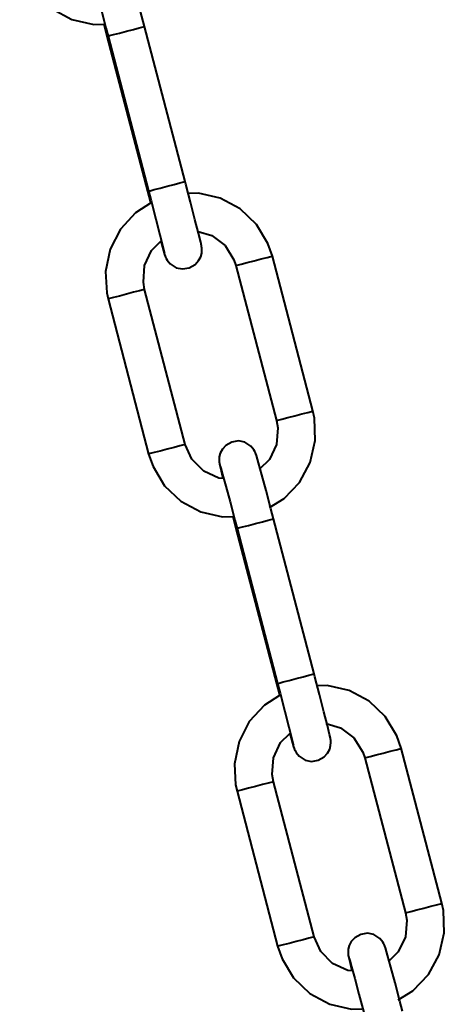
# Model space of a CAD drawing. Extents: x 41 to 724, y -53 to 640.
# Drawn here: x 304 to 314, y 303 to 325 of the extents above; entities that cross this region are included whole.
import ezdxf

# ---------------------------------------------------------------- set-up
doc = ezdxf.new("R2010")
doc.units = 0
doc.header["$MEASUREMENT"] = 0
doc.layers.get('0').update_dxf_attribs({"lineweight": 0})

msp = doc.modelspace()

# ---------------------------------------------------------------- linework, layer by layer
at = {"color": 7, "lineweight": 40}
for points, knots in [([(306.934, 324.774), (306.934, 324.774), (306.875, 324.995), (306.875, 324.995), (306.875, 324.995), (306.766, 325.405), (306.766, 325.405), (306.766, 325.405), (306.671, 325.759), (306.671, 325.759), (306.671, 325.759), (306.598, 326.027), (306.598, 326.027), (306.598, 326.027), (306.552, 326.188), (306.552, 326.188), (306.552, 326.188), (306.537, 326.231), (306.537, 326.231), (306.537, 326.231), (306.53, 326.253), (306.53, 326.253), (306.53, 326.253), (306.518, 326.28), (306.518, 326.28), (306.518, 326.28), (306.493, 326.322), (306.493, 326.322), (306.493, 326.322), (306.428, 326.401), (306.428, 326.401), (306.428, 326.401), (306.29, 326.489), (306.29, 326.489), (306.29, 326.489), (306.149, 326.517), (306.149, 326.517), (306.149, 326.517), (305.997, 326.494), (305.997, 326.494), (305.997, 326.494), (305.867, 326.419), (305.867, 326.419), (305.867, 326.419), (305.788, 326.331), (305.788, 326.331), (305.788, 326.331), (305.741, 326.242), (305.741, 326.242), (305.741, 326.242), (305.72, 326.161), (305.72, 326.161), (305.72, 326.161), (305.715, 326.097), (305.715, 326.097), (305.715, 326.097), (305.716, 326.06), (305.716, 326.06), (305.716, 326.06), (305.718, 326.038), (305.718, 326.038), (305.718, 326.038), (305.722, 326.02), (305.722, 326.02), (305.722, 326.02), (305.725, 325.995), (305.725, 325.995), (305.725, 325.995), (305.743, 325.915), (305.743, 325.915), (305.743, 325.915), (305.791, 325.716), (305.791, 325.716), (305.791, 325.716), (305.802, 325.679), (305.802, 325.679)], [0, 0, 0, 0, 1, 1, 1, 2, 2, 2, 3, 3, 3, 4, 4, 4, 5, 5, 5, 6, 6, 6, 7, 7, 7, 8, 8, 8, 9, 9, 9, 10, 10, 10, 11, 11, 11, 12, 12, 12, 13, 13, 13, 14, 14, 14, 15, 15, 15, 16, 16, 16, 17, 17, 17, 18, 18, 18, 19, 19, 19, 20, 20, 20, 21, 21, 21, 22, 22, 22, 23, 23, 23, 24, 24, 24, 25, 25, 25, 25]), ([(304.137, 326.226), (304.137, 326.226), (304.235, 325.947), (304.235, 325.947), (304.235, 325.947), (304.495, 325.516), (304.495, 325.516), (304.495, 325.516), (304.861, 325.169), (304.861, 325.169), (304.861, 325.169), (305.303, 324.931), (305.303, 324.931), (305.303, 324.931), (305.795, 324.817), (305.795, 324.817), (305.795, 324.817), (306.047, 324.826), (306.047, 324.826)], [0, 0, 0, 0, 1, 1, 1, 2, 2, 2, 3, 3, 3, 4, 4, 4, 5, 5, 5, 6, 6, 6, 6]), ([(305.743, 325.947), (305.743, 325.947), (305.743, 325.945), (305.743, 325.945), (305.743, 325.945), (305.754, 325.909), (305.754, 325.909), (305.754, 325.909), (305.793, 325.768), (305.793, 325.768), (305.793, 325.768), (305.865, 325.507), (305.865, 325.507), (305.865, 325.507), (305.96, 325.151), (305.96, 325.151), (305.96, 325.151), (306.069, 324.74), (306.069, 324.74), (306.069, 324.74), (306.117, 324.559), (306.117, 324.559)], [0, 0, 0, 0, 1, 1, 1, 2, 2, 2, 3, 3, 3, 4, 4, 4, 5, 5, 5, 6, 6, 6, 7, 7, 7, 7]), ([(306.02, 324.824), (306.02, 324.824), (306.074, 324.62), (306.074, 324.62), (306.074, 324.62), (306.09, 324.555), (306.09, 324.555)], [0, 0, 0, 0, 1, 1, 1, 2, 2, 2, 2]), ([(306.117, 324.559), (306.117, 324.559), (306.149, 324.568), (306.149, 324.568), (306.149, 324.568), (306.239, 324.591), (306.239, 324.591), (306.239, 324.591), (306.373, 324.625), (306.373, 324.625), (306.373, 324.625), (306.528, 324.666), (306.528, 324.666), (306.528, 324.666), (306.686, 324.707), (306.686, 324.707), (306.686, 324.707), (306.816, 324.741), (306.816, 324.741), (306.816, 324.741), (306.904, 324.765), (306.904, 324.765), (306.904, 324.765), (306.934, 324.774), (306.934, 324.774)], [0, 0, 0, 0, 1, 1, 1, 2, 2, 2, 3, 3, 3, 4, 4, 4, 5, 5, 5, 6, 6, 6, 7, 7, 7, 8, 8, 8, 8]), ([(307.025, 321.086), (307.025, 321.086), (307.058, 321.093), (307.058, 321.093), (307.058, 321.093), (307.149, 321.116), (307.149, 321.116), (307.149, 321.116), (307.281, 321.152), (307.281, 321.152), (307.281, 321.152), (307.439, 321.193), (307.439, 321.193), (307.439, 321.193), (307.594, 321.234), (307.594, 321.234), (307.594, 321.234), (307.727, 321.268), (307.727, 321.268), (307.727, 321.268), (307.814, 321.292), (307.814, 321.292), (307.814, 321.292), (307.843, 321.299), (307.843, 321.299)], [0, 0, 0, 0, 1, 1, 1, 2, 2, 2, 3, 3, 3, 4, 4, 4, 5, 5, 5, 6, 6, 6, 7, 7, 7, 8, 8, 8, 8]), ([(307.299, 319.959), (307.299, 319.959), (307.335, 319.829), (307.335, 319.829), (307.335, 319.829), (307.381, 319.666), (307.381, 319.666), (307.381, 319.666), (307.396, 319.623), (307.396, 319.623), (307.396, 319.623), (307.403, 319.603), (307.403, 319.603), (307.403, 319.603), (307.415, 319.576), (307.415, 319.576), (307.415, 319.576), (307.44, 319.532), (307.44, 319.532), (307.44, 319.532), (307.505, 319.453), (307.505, 319.453), (307.505, 319.453), (307.642, 319.367), (307.642, 319.367), (307.642, 319.367), (307.786, 319.339), (307.786, 319.339), (307.786, 319.339), (307.936, 319.362), (307.936, 319.362), (307.936, 319.362), (308.066, 319.435), (308.066, 319.435), (308.066, 319.435), (308.145, 319.525), (308.145, 319.525), (308.145, 319.525), (308.192, 319.612), (308.192, 319.612), (308.192, 319.612), (308.213, 319.695), (308.213, 319.695), (308.213, 319.695), (308.218, 319.759), (308.218, 319.759), (308.218, 319.759), (308.217, 319.796), (308.217, 319.796), (308.217, 319.796), (308.215, 319.818), (308.215, 319.818), (308.215, 319.818), (308.211, 319.836), (308.211, 319.836), (308.211, 319.836), (308.208, 319.859), (308.208, 319.859), (308.208, 319.859), (308.19, 319.94), (308.19, 319.94), (308.19, 319.94), (308.141, 320.14), (308.141, 320.14), (308.141, 320.14), (308.063, 320.449), (308.063, 320.449), (308.063, 320.449), (307.964, 320.834), (307.964, 320.834), (307.964, 320.834), (307.859, 321.236), (307.859, 321.236), (307.859, 321.236), (307.843, 321.299), (307.843, 321.299)], [0, 0, 0, 0, 1, 1, 1, 2, 2, 2, 3, 3, 3, 4, 4, 4, 5, 5, 5, 6, 6, 6, 7, 7, 7, 8, 8, 8, 9, 9, 9, 10, 10, 10, 11, 11, 11, 12, 12, 12, 13, 13, 13, 14, 14, 14, 15, 15, 15, 16, 16, 16, 17, 17, 17, 18, 18, 18, 19, 19, 19, 20, 20, 20, 21, 21, 21, 22, 22, 22, 23, 23, 23, 24, 24, 24, 25, 25, 25, 25]), ([(306.999, 321.082), (306.999, 321.082), (307.058, 320.859), (307.058, 320.859), (307.058, 320.859), (307.068, 320.816), (307.068, 320.816)], [0, 0, 0, 0, 1, 1, 1, 2, 2, 2, 2]), ([(307.025, 321.086), (307.025, 321.086), (307.083, 320.864), (307.083, 320.864), (307.083, 320.864), (307.188, 320.456), (307.188, 320.456), (307.188, 320.456), (307.279, 320.104), (307.279, 320.104), (307.279, 320.104), (307.344, 319.843), (307.344, 319.843), (307.344, 319.843), (307.374, 319.712), (307.374, 319.712), (307.374, 319.712), (307.378, 319.698), (307.378, 319.698)], [0, 0, 0, 0, 1, 1, 1, 2, 2, 2, 3, 3, 3, 4, 4, 4, 5, 5, 5, 6, 6, 6, 6]), ([(309.796, 319.628), (309.796, 319.628), (309.697, 319.909), (309.697, 319.909), (309.697, 319.909), (309.438, 320.338), (309.438, 320.338), (309.438, 320.338), (309.073, 320.685), (309.073, 320.685), (309.073, 320.685), (308.63, 320.925), (308.63, 320.925), (308.63, 320.925), (308.138, 321.039), (308.138, 321.039), (308.138, 321.039), (307.886, 321.03), (307.886, 321.03)], [0, 0, 0, 0, 1, 1, 1, 2, 2, 2, 3, 3, 3, 4, 4, 4, 5, 5, 5, 6, 6, 6, 6]), ([(307.092, 320.83), (307.092, 320.83), (306.73, 320.599), (306.73, 320.599), (306.73, 320.599), (306.392, 320.228), (306.392, 320.228), (306.392, 320.228), (306.163, 319.779), (306.163, 319.779), (306.163, 319.779), (306.06, 319.285), (306.06, 319.285), (306.06, 319.285), (306.085, 318.807), (306.085, 318.807), (306.085, 318.807), (306.117, 318.666), (306.117, 318.666)], [0, 0, 0, 0, 1, 1, 1, 2, 2, 2, 3, 3, 3, 4, 4, 4, 5, 5, 5, 6, 6, 6, 6]), ([(308.131, 320.179), (308.131, 320.179), (308.437, 320.088), (308.437, 320.088), (308.437, 320.088), (308.735, 319.861), (308.735, 319.861), (308.735, 319.861), (308.936, 319.542), (308.936, 319.542), (308.936, 319.542), (308.978, 319.414), (308.978, 319.414)], [0, 0, 0, 0, 1, 1, 1, 2, 2, 2, 3, 3, 3, 4, 4, 4, 4]), ([(306.934, 318.879), (306.934, 318.879), (306.906, 319.042), (306.906, 319.042), (306.906, 319.042), (306.934, 319.414), (306.934, 319.414), (306.934, 319.414), (307.092, 319.755), (307.092, 319.755), (307.092, 319.755), (307.299, 319.959), (307.299, 319.959)], [0, 0, 0, 0, 1, 1, 1, 2, 2, 2, 3, 3, 3, 4, 4, 4, 4]), ([(308.978, 319.414), (308.978, 319.414), (309.011, 319.423), (309.011, 319.423), (309.011, 319.423), (309.1, 319.446), (309.1, 319.446), (309.1, 319.446), (309.234, 319.482), (309.234, 319.482), (309.234, 319.482), (309.39, 319.523), (309.39, 319.523), (309.39, 319.523), (309.547, 319.562), (309.547, 319.562), (309.547, 319.562), (309.678, 319.598), (309.678, 319.598), (309.678, 319.598), (309.765, 319.621), (309.765, 319.621), (309.765, 319.621), (309.796, 319.628), (309.796, 319.628)], [0, 0, 0, 0, 1, 1, 1, 2, 2, 2, 3, 3, 3, 4, 4, 4, 5, 5, 5, 6, 6, 6, 7, 7, 7, 8, 8, 8, 8]), ([(306.934, 318.879), (306.934, 318.879), (306.904, 318.872), (306.904, 318.872), (306.904, 318.872), (306.818, 318.849), (306.818, 318.849), (306.818, 318.849), (306.686, 318.815), (306.686, 318.815), (306.686, 318.815), (306.53, 318.773), (306.53, 318.773), (306.53, 318.773), (306.373, 318.732), (306.373, 318.732), (306.373, 318.732), (306.239, 318.697), (306.239, 318.697), (306.239, 318.697), (306.149, 318.673), (306.149, 318.673), (306.149, 318.673), (306.117, 318.666), (306.117, 318.666)], [0, 0, 0, 0, 1, 1, 1, 2, 2, 2, 3, 3, 3, 4, 4, 4, 5, 5, 5, 6, 6, 6, 7, 7, 7, 8, 8, 8, 8]), ([(309.728, 313.993), (309.728, 313.993), (310.057, 314.192), (310.057, 314.192), (310.057, 314.192), (310.404, 314.556), (310.404, 314.556), (310.404, 314.556), (310.643, 315), (310.643, 315), (310.643, 315), (310.758, 315.49), (310.758, 315.49), (310.758, 315.49), (310.738, 315.994), (310.738, 315.994), (310.738, 315.994), (310.704, 316.155), (310.704, 316.155)], [0, 0, 0, 0, 1, 1, 1, 2, 2, 2, 3, 3, 3, 4, 4, 4, 5, 5, 5, 6, 6, 6, 6]), ([(309.887, 315.941), (309.887, 315.941), (309.919, 315.95), (309.919, 315.95), (309.919, 315.95), (310.009, 315.973), (310.009, 315.973), (310.009, 315.973), (310.143, 316.007), (310.143, 316.007), (310.143, 316.007), (310.3, 316.048), (310.3, 316.048), (310.3, 316.048), (310.456, 316.089), (310.456, 316.089), (310.456, 316.089), (310.588, 316.123), (310.588, 316.123), (310.588, 316.123), (310.674, 316.146), (310.674, 316.146), (310.674, 316.146), (310.704, 316.155), (310.704, 316.155)], [0, 0, 0, 0, 1, 1, 1, 2, 2, 2, 3, 3, 3, 4, 4, 4, 5, 5, 5, 6, 6, 6, 7, 7, 7, 8, 8, 8, 8]), ([(309.887, 315.941), (309.887, 315.941), (309.916, 315.778), (309.916, 315.778), (309.916, 315.778), (309.887, 315.406), (309.887, 315.406), (309.887, 315.406), (309.73, 315.066), (309.73, 315.066), (309.73, 315.066), (309.51, 314.848), (309.51, 314.848)], [0, 0, 0, 0, 1, 1, 1, 2, 2, 2, 3, 3, 3, 4, 4, 4, 4]), ([(307.843, 315.406), (307.843, 315.406), (307.814, 315.397), (307.814, 315.397), (307.814, 315.397), (307.727, 315.375), (307.727, 315.375), (307.727, 315.375), (307.594, 315.34), (307.594, 315.34), (307.594, 315.34), (307.439, 315.299), (307.439, 315.299), (307.439, 315.299), (307.281, 315.257), (307.281, 315.257), (307.281, 315.257), (307.149, 315.223), (307.149, 315.223), (307.149, 315.223), (307.059, 315.2), (307.059, 315.2), (307.059, 315.2), (307.025, 315.191), (307.025, 315.191)], [0, 0, 0, 0, 1, 1, 1, 2, 2, 2, 3, 3, 3, 4, 4, 4, 5, 5, 5, 6, 6, 6, 7, 7, 7, 8, 8, 8, 8]), ([(308.707, 314.642), (308.707, 314.642), (308.597, 314.651), (308.597, 314.651), (308.597, 314.651), (308.258, 314.81), (308.258, 314.81), (308.258, 314.81), (307.993, 315.077), (307.993, 315.077), (307.993, 315.077), (307.843, 315.406), (307.843, 315.406)], [0, 0, 0, 0, 1, 1, 1, 2, 2, 2, 3, 3, 3, 4, 4, 4, 4]), ([(309.823, 313.739), (309.823, 313.739), (309.764, 313.961), (309.764, 313.961), (309.764, 313.961), (309.654, 314.37), (309.654, 314.37), (309.654, 314.37), (309.56, 314.724), (309.56, 314.724), (309.56, 314.724), (309.486, 314.993), (309.486, 314.993), (309.486, 314.993), (309.44, 315.154), (309.44, 315.154), (309.44, 315.154), (309.426, 315.197), (309.426, 315.197), (309.426, 315.197), (309.418, 315.218), (309.418, 315.218), (309.418, 315.218), (309.406, 315.245), (309.406, 315.245), (309.406, 315.245), (309.381, 315.288), (309.381, 315.288), (309.381, 315.288), (309.316, 315.367), (309.316, 315.367), (309.316, 315.367), (309.179, 315.454), (309.179, 315.454), (309.179, 315.454), (309.036, 315.483), (309.036, 315.483), (309.036, 315.483), (308.885, 315.46), (308.885, 315.46), (308.885, 315.46), (308.755, 315.384), (308.755, 315.384), (308.755, 315.384), (308.676, 315.297), (308.676, 315.297), (308.676, 315.297), (308.63, 315.207), (308.63, 315.207), (308.63, 315.207), (308.608, 315.127), (308.608, 315.127), (308.608, 315.127), (308.603, 315.063), (308.603, 315.063), (308.603, 315.063), (308.605, 315.023), (308.605, 315.023), (308.605, 315.023), (308.606, 315.003), (308.606, 315.003), (308.606, 315.003), (308.61, 314.984), (308.61, 314.984), (308.61, 314.984), (308.614, 314.961), (308.614, 314.961), (308.614, 314.961), (308.631, 314.88), (308.631, 314.88), (308.631, 314.88), (308.68, 314.682), (308.68, 314.682), (308.68, 314.682), (308.689, 314.644), (308.689, 314.644)], [0, 0, 0, 0, 1, 1, 1, 2, 2, 2, 3, 3, 3, 4, 4, 4, 5, 5, 5, 6, 6, 6, 7, 7, 7, 8, 8, 8, 9, 9, 9, 10, 10, 10, 11, 11, 11, 12, 12, 12, 13, 13, 13, 14, 14, 14, 15, 15, 15, 16, 16, 16, 17, 17, 17, 18, 18, 18, 19, 19, 19, 20, 20, 20, 21, 21, 21, 22, 22, 22, 23, 23, 23, 24, 24, 24, 25, 25, 25, 25]), ([(307.025, 315.191), (307.025, 315.191), (307.124, 314.912), (307.124, 314.912), (307.124, 314.912), (307.383, 314.481), (307.383, 314.481), (307.383, 314.481), (307.748, 314.134), (307.748, 314.134), (307.748, 314.134), (308.192, 313.895), (308.192, 313.895), (308.192, 313.895), (308.682, 313.78), (308.682, 313.78), (308.682, 313.78), (308.934, 313.791), (308.934, 313.791)], [0, 0, 0, 0, 1, 1, 1, 2, 2, 2, 3, 3, 3, 4, 4, 4, 5, 5, 5, 6, 6, 6, 6]), ([(308.63, 314.912), (308.63, 314.912), (308.631, 314.91), (308.631, 314.91), (308.631, 314.91), (308.642, 314.875), (308.642, 314.875), (308.642, 314.875), (308.682, 314.733), (308.682, 314.733), (308.682, 314.733), (308.753, 314.471), (308.753, 314.471), (308.753, 314.471), (308.848, 314.116), (308.848, 314.116), (308.848, 314.116), (308.957, 313.705), (308.957, 313.705), (308.957, 313.705), (309.005, 313.524), (309.005, 313.524)], [0, 0, 0, 0, 1, 1, 1, 2, 2, 2, 3, 3, 3, 4, 4, 4, 5, 5, 5, 6, 6, 6, 7, 7, 7, 7]), ([(308.909, 313.789), (308.909, 313.789), (308.961, 313.585), (308.961, 313.585), (308.961, 313.585), (308.978, 313.521), (308.978, 313.521)], [0, 0, 0, 0, 1, 1, 1, 2, 2, 2, 2]), ([(309.005, 313.524), (309.005, 313.524), (309.037, 313.533), (309.037, 313.533), (309.037, 313.533), (309.127, 313.557), (309.127, 313.557), (309.127, 313.557), (309.261, 313.591), (309.261, 313.591), (309.261, 313.591), (309.417, 313.632), (309.417, 313.632), (309.417, 313.632), (309.574, 313.673), (309.574, 313.673), (309.574, 313.673), (309.705, 313.707), (309.705, 313.707), (309.705, 313.707), (309.792, 313.73), (309.792, 313.73), (309.792, 313.73), (309.823, 313.739), (309.823, 313.739)], [0, 0, 0, 0, 1, 1, 1, 2, 2, 2, 3, 3, 3, 4, 4, 4, 5, 5, 5, 6, 6, 6, 7, 7, 7, 8, 8, 8, 8]), ([(309.914, 310.05), (309.914, 310.05), (309.946, 310.058), (309.946, 310.058), (309.946, 310.058), (310.035, 310.082), (310.035, 310.082), (310.035, 310.082), (310.17, 310.117), (310.17, 310.117), (310.17, 310.117), (310.327, 310.159), (310.327, 310.159), (310.327, 310.159), (310.483, 310.198), (310.483, 310.198), (310.483, 310.198), (310.615, 310.234), (310.615, 310.234), (310.615, 310.234), (310.701, 310.257), (310.701, 310.257), (310.701, 310.257), (310.731, 310.264), (310.731, 310.264)], [0, 0, 0, 0, 1, 1, 1, 2, 2, 2, 3, 3, 3, 4, 4, 4, 5, 5, 5, 6, 6, 6, 7, 7, 7, 8, 8, 8, 8]), ([(310.187, 308.925), (310.187, 308.925), (310.223, 308.794), (310.223, 308.794), (310.223, 308.794), (310.27, 308.631), (310.27, 308.631), (310.27, 308.631), (310.284, 308.588), (310.284, 308.588), (310.284, 308.588), (310.291, 308.567), (310.291, 308.567), (310.291, 308.567), (310.304, 308.542), (310.304, 308.542), (310.304, 308.542), (310.329, 308.497), (310.329, 308.497), (310.329, 308.497), (310.393, 308.418), (310.393, 308.418), (310.393, 308.418), (310.531, 308.331), (310.531, 308.331), (310.531, 308.331), (310.672, 308.302), (310.672, 308.302), (310.672, 308.302), (310.824, 308.327), (310.824, 308.327), (310.824, 308.327), (310.955, 308.401), (310.955, 308.401), (310.955, 308.401), (311.033, 308.488), (311.033, 308.488), (311.033, 308.488), (311.08, 308.578), (311.08, 308.578), (311.08, 308.578), (311.101, 308.658), (311.101, 308.658), (311.101, 308.658), (311.107, 308.724), (311.107, 308.724), (311.107, 308.724), (311.105, 308.762), (311.105, 308.762), (311.105, 308.762), (311.103, 308.783), (311.103, 308.783), (311.103, 308.783), (311.099, 308.801), (311.099, 308.801), (311.099, 308.801), (311.096, 308.824), (311.096, 308.824), (311.096, 308.824), (311.078, 308.905), (311.078, 308.905), (311.078, 308.905), (311.03, 309.103), (311.03, 309.103), (311.03, 309.103), (310.951, 309.415), (310.951, 309.415), (310.951, 309.415), (310.853, 309.799), (310.853, 309.799), (310.853, 309.799), (310.747, 310.2), (310.747, 310.2), (310.747, 310.2), (310.731, 310.264), (310.731, 310.264)], [0, 0, 0, 0, 1, 1, 1, 2, 2, 2, 3, 3, 3, 4, 4, 4, 5, 5, 5, 6, 6, 6, 7, 7, 7, 8, 8, 8, 9, 9, 9, 10, 10, 10, 11, 11, 11, 12, 12, 12, 13, 13, 13, 14, 14, 14, 15, 15, 15, 16, 16, 16, 17, 17, 17, 18, 18, 18, 19, 19, 19, 20, 20, 20, 21, 21, 21, 22, 22, 22, 23, 23, 23, 24, 24, 24, 25, 25, 25, 25]), ([(309.887, 310.048), (309.887, 310.048), (309.946, 309.824), (309.946, 309.824), (309.946, 309.824), (309.957, 309.781), (309.957, 309.781)], [0, 0, 0, 0, 1, 1, 1, 2, 2, 2, 2]), ([(309.914, 310.05), (309.914, 310.05), (309.971, 309.828), (309.971, 309.828), (309.971, 309.828), (310.077, 309.422), (310.077, 309.422), (310.077, 309.422), (310.166, 309.069), (310.166, 309.069), (310.166, 309.069), (310.232, 308.808), (310.232, 308.808), (310.232, 308.808), (310.263, 308.678), (310.263, 308.678), (310.263, 308.678), (310.266, 308.664), (310.266, 308.664)], [0, 0, 0, 0, 1, 1, 1, 2, 2, 2, 3, 3, 3, 4, 4, 4, 5, 5, 5, 6, 6, 6, 6]), ([(312.682, 308.594), (312.682, 308.594), (312.586, 308.875), (312.586, 308.875), (312.586, 308.875), (312.325, 309.304), (312.325, 309.304), (312.325, 309.304), (311.96, 309.651), (311.96, 309.651), (311.96, 309.651), (311.518, 309.89), (311.518, 309.89), (311.518, 309.89), (311.026, 310.005), (311.026, 310.005), (311.026, 310.005), (310.774, 309.996), (310.774, 309.996)], [0, 0, 0, 0, 1, 1, 1, 2, 2, 2, 3, 3, 3, 4, 4, 4, 5, 5, 5, 6, 6, 6, 6]), ([(309.957, 309.781), (309.957, 309.781), (309.619, 309.565), (309.619, 309.565), (309.619, 309.565), (309.279, 309.193), (309.279, 309.193), (309.279, 309.193), (309.052, 308.744), (309.052, 308.744), (309.052, 308.744), (308.948, 308.25), (308.948, 308.25), (308.948, 308.25), (308.973, 307.773), (308.973, 307.773), (308.973, 307.773), (309.005, 307.632), (309.005, 307.632)], [0, 0, 0, 0, 1, 1, 1, 2, 2, 2, 3, 3, 3, 4, 4, 4, 5, 5, 5, 6, 6, 6, 6]), ([(311.001, 309.15), (311.001, 309.15), (311.325, 309.053), (311.325, 309.053), (311.325, 309.053), (311.624, 308.826), (311.624, 308.826), (311.624, 308.826), (311.824, 308.508), (311.824, 308.508), (311.824, 308.508), (311.865, 308.379), (311.865, 308.379)], [0, 0, 0, 0, 1, 1, 1, 2, 2, 2, 3, 3, 3, 4, 4, 4, 4]), ([(309.823, 307.844), (309.823, 307.844), (309.794, 308.007), (309.794, 308.007), (309.794, 308.007), (309.823, 308.379), (309.823, 308.379), (309.823, 308.379), (309.98, 308.721), (309.98, 308.721), (309.98, 308.721), (310.187, 308.925), (310.187, 308.925)], [0, 0, 0, 0, 1, 1, 1, 2, 2, 2, 3, 3, 3, 4, 4, 4, 4]), ([(311.865, 308.379), (311.865, 308.379), (311.899, 308.388), (311.899, 308.388), (311.899, 308.388), (311.988, 308.411), (311.988, 308.411), (311.988, 308.411), (312.121, 308.445), (312.121, 308.445), (312.121, 308.445), (312.278, 308.486), (312.278, 308.486), (312.278, 308.486), (312.434, 308.528), (312.434, 308.528), (312.434, 308.528), (312.566, 308.563), (312.566, 308.563), (312.566, 308.563), (312.654, 308.585), (312.654, 308.585), (312.654, 308.585), (312.682, 308.594), (312.682, 308.594)], [0, 0, 0, 0, 1, 1, 1, 2, 2, 2, 3, 3, 3, 4, 4, 4, 5, 5, 5, 6, 6, 6, 7, 7, 7, 8, 8, 8, 8]), ([(309.823, 307.844), (309.823, 307.844), (309.792, 307.837), (309.792, 307.837), (309.792, 307.837), (309.705, 307.814), (309.705, 307.814), (309.705, 307.814), (309.574, 307.78), (309.574, 307.78), (309.574, 307.78), (309.417, 307.739), (309.417, 307.739), (309.417, 307.739), (309.261, 307.698), (309.261, 307.698), (309.261, 307.698), (309.127, 307.662), (309.127, 307.662), (309.127, 307.662), (309.037, 307.639), (309.037, 307.639), (309.037, 307.639), (309.005, 307.632), (309.005, 307.632)], [0, 0, 0, 0, 1, 1, 1, 2, 2, 2, 3, 3, 3, 4, 4, 4, 5, 5, 5, 6, 6, 6, 7, 7, 7, 8, 8, 8, 8]), ([(312.616, 302.958), (312.616, 302.958), (312.945, 303.157), (312.945, 303.157), (312.945, 303.157), (313.292, 303.522), (313.292, 303.522), (313.292, 303.522), (313.532, 303.965), (313.532, 303.965), (313.532, 303.965), (313.646, 304.455), (313.646, 304.455), (313.646, 304.455), (313.627, 304.96), (313.627, 304.96), (313.627, 304.96), (313.593, 305.121), (313.593, 305.121)], [0, 0, 0, 0, 1, 1, 1, 2, 2, 2, 3, 3, 3, 4, 4, 4, 5, 5, 5, 6, 6, 6, 6]), ([(312.775, 304.906), (312.775, 304.906), (312.807, 304.915), (312.807, 304.915), (312.807, 304.915), (312.897, 304.938), (312.897, 304.938), (312.897, 304.938), (313.031, 304.972), (313.031, 304.972), (313.031, 304.972), (313.187, 305.013), (313.187, 305.013), (313.187, 305.013), (313.344, 305.054), (313.344, 305.054), (313.344, 305.054), (313.475, 305.088), (313.475, 305.088), (313.475, 305.088), (313.562, 305.112), (313.562, 305.112), (313.562, 305.112), (313.593, 305.121), (313.593, 305.121)], [0, 0, 0, 0, 1, 1, 1, 2, 2, 2, 3, 3, 3, 4, 4, 4, 5, 5, 5, 6, 6, 6, 7, 7, 7, 8, 8, 8, 8]), ([(312.775, 304.906), (312.775, 304.906), (312.804, 304.743), (312.804, 304.743), (312.804, 304.743), (312.775, 304.371), (312.775, 304.371), (312.775, 304.371), (312.616, 304.03), (312.616, 304.03), (312.616, 304.03), (312.398, 303.813), (312.398, 303.813)], [0, 0, 0, 0, 1, 1, 1, 2, 2, 2, 3, 3, 3, 4, 4, 4, 4]), ([(310.731, 304.371), (310.731, 304.371), (310.702, 304.362), (310.702, 304.362), (310.702, 304.362), (310.615, 304.339), (310.615, 304.339), (310.615, 304.339), (310.483, 304.305), (310.483, 304.305), (310.483, 304.305), (310.327, 304.264), (310.327, 304.264), (310.327, 304.264), (310.17, 304.223), (310.17, 304.223), (310.17, 304.223), (310.037, 304.189), (310.037, 304.189), (310.037, 304.189), (309.946, 304.166), (309.946, 304.166), (309.946, 304.166), (309.914, 304.157), (309.914, 304.157)], [0, 0, 0, 0, 1, 1, 1, 2, 2, 2, 3, 3, 3, 4, 4, 4, 5, 5, 5, 6, 6, 6, 7, 7, 7, 8, 8, 8, 8]), ([(311.595, 303.608), (311.595, 303.608), (311.486, 303.617), (311.486, 303.617), (311.486, 303.617), (311.146, 303.774), (311.146, 303.774), (311.146, 303.774), (310.881, 304.042), (310.881, 304.042), (310.881, 304.042), (310.731, 304.371), (310.731, 304.371)], [0, 0, 0, 0, 1, 1, 1, 2, 2, 2, 3, 3, 3, 4, 4, 4, 4]), ([(312.711, 302.703), (312.711, 302.703), (312.652, 302.926), (312.652, 302.926), (312.652, 302.926), (312.543, 303.336), (312.543, 303.336), (312.543, 303.336), (312.448, 303.69), (312.448, 303.69), (312.448, 303.69), (312.375, 303.956), (312.375, 303.956), (312.375, 303.956), (312.328, 304.119), (312.328, 304.119), (312.328, 304.119), (312.314, 304.162), (312.314, 304.162), (312.314, 304.162), (312.307, 304.183), (312.307, 304.183), (312.307, 304.183), (312.294, 304.209), (312.294, 304.209), (312.294, 304.209), (312.269, 304.253), (312.269, 304.253), (312.269, 304.253), (312.205, 304.332), (312.205, 304.332), (312.205, 304.332), (312.067, 304.42), (312.067, 304.42), (312.067, 304.42), (311.924, 304.448), (311.924, 304.448), (311.924, 304.448), (311.774, 304.423), (311.774, 304.423), (311.774, 304.423), (311.643, 304.35), (311.643, 304.35), (311.643, 304.35), (311.563, 304.262), (311.563, 304.262), (311.563, 304.262), (311.518, 304.173), (311.518, 304.173), (311.518, 304.173), (311.497, 304.092), (311.497, 304.092), (311.497, 304.092), (311.491, 304.028), (311.491, 304.028), (311.491, 304.028), (311.493, 303.989), (311.493, 303.989), (311.493, 303.989), (311.495, 303.969), (311.495, 303.969), (311.495, 303.969), (311.497, 303.949), (311.497, 303.949), (311.497, 303.949), (311.502, 303.926), (311.502, 303.926), (311.502, 303.926), (311.52, 303.845), (311.52, 303.845), (311.52, 303.845), (311.568, 303.647), (311.568, 303.647), (311.568, 303.647), (311.577, 303.609), (311.577, 303.609)], [0, 0, 0, 0, 1, 1, 1, 2, 2, 2, 3, 3, 3, 4, 4, 4, 5, 5, 5, 6, 6, 6, 7, 7, 7, 8, 8, 8, 9, 9, 9, 10, 10, 10, 11, 11, 11, 12, 12, 12, 13, 13, 13, 14, 14, 14, 15, 15, 15, 16, 16, 16, 17, 17, 17, 18, 18, 18, 19, 19, 19, 20, 20, 20, 21, 21, 21, 22, 22, 22, 23, 23, 23, 24, 24, 24, 25, 25, 25, 25]), ([(309.914, 304.157), (309.914, 304.157), (310.012, 303.878), (310.012, 303.878), (310.012, 303.878), (310.271, 303.447), (310.271, 303.447), (310.271, 303.447), (310.636, 303.1), (310.636, 303.1), (310.636, 303.1), (311.08, 302.86), (311.08, 302.86), (311.08, 302.86), (311.57, 302.746), (311.57, 302.746), (311.57, 302.746), (311.797, 302.755), (311.797, 302.755)], [0, 0, 0, 0, 1, 1, 1, 2, 2, 2, 3, 3, 3, 4, 4, 4, 5, 5, 5, 6, 6, 6, 6]), ([(311.518, 303.878), (311.518, 303.878), (311.52, 303.876), (311.52, 303.876), (311.52, 303.876), (311.531, 303.84), (311.531, 303.84), (311.531, 303.84), (311.57, 303.699), (311.57, 303.699), (311.57, 303.699), (311.641, 303.436), (311.641, 303.436), (311.641, 303.436), (311.736, 303.082), (311.736, 303.082), (311.736, 303.082), (311.845, 302.67), (311.845, 302.67), (311.845, 302.67), (311.892, 302.49), (311.892, 302.49)], [0, 0, 0, 0, 1, 1, 1, 2, 2, 2, 3, 3, 3, 4, 4, 4, 5, 5, 5, 6, 6, 6, 7, 7, 7, 7])]:
    msp.add_open_spline(points, degree=3, knots=knots, dxfattribs=at)
for points in [[(307.843, 321.299), (307.843, 321.299), (306.934, 324.774), (306.934, 324.774)], [(306.09, 324.555), (306.09, 324.555), (306.999, 321.082), (306.999, 321.082)], [(306.117, 324.559), (306.117, 324.559), (307.025, 321.086), (307.025, 321.086)], [(307.025, 321.088), (307.025, 321.088), (306.999, 321.082), (306.999, 321.082)], [(310.704, 316.155), (310.704, 316.155), (309.796, 319.628), (309.796, 319.628)], [(308.978, 319.414), (308.978, 319.414), (309.887, 315.941), (309.887, 315.941)], [(307.843, 315.406), (307.843, 315.406), (306.934, 318.879), (306.934, 318.879)], [(306.117, 318.666), (306.117, 318.666), (307.025, 315.191), (307.025, 315.191)], [(310.731, 310.264), (310.731, 310.264), (309.823, 313.739), (309.823, 313.739)], [(308.978, 313.521), (308.978, 313.521), (309.887, 310.048), (309.887, 310.048)], [(309.005, 313.524), (309.005, 313.524), (309.914, 310.05), (309.914, 310.05)], [(309.912, 310.053), (309.912, 310.053), (309.887, 310.048), (309.887, 310.048)], [(313.593, 305.121), (313.593, 305.121), (312.682, 308.594), (312.682, 308.594)], [(311.865, 308.379), (311.865, 308.379), (312.775, 304.906), (312.775, 304.906)], [(310.731, 304.371), (310.731, 304.371), (309.823, 307.844), (309.823, 307.844)], [(309.005, 307.632), (309.005, 307.632), (309.914, 304.157), (309.914, 304.157)]]:
    msp.add_open_spline(points, degree=3, dxfattribs=at)

doc.saveas('drawing.dxf')
